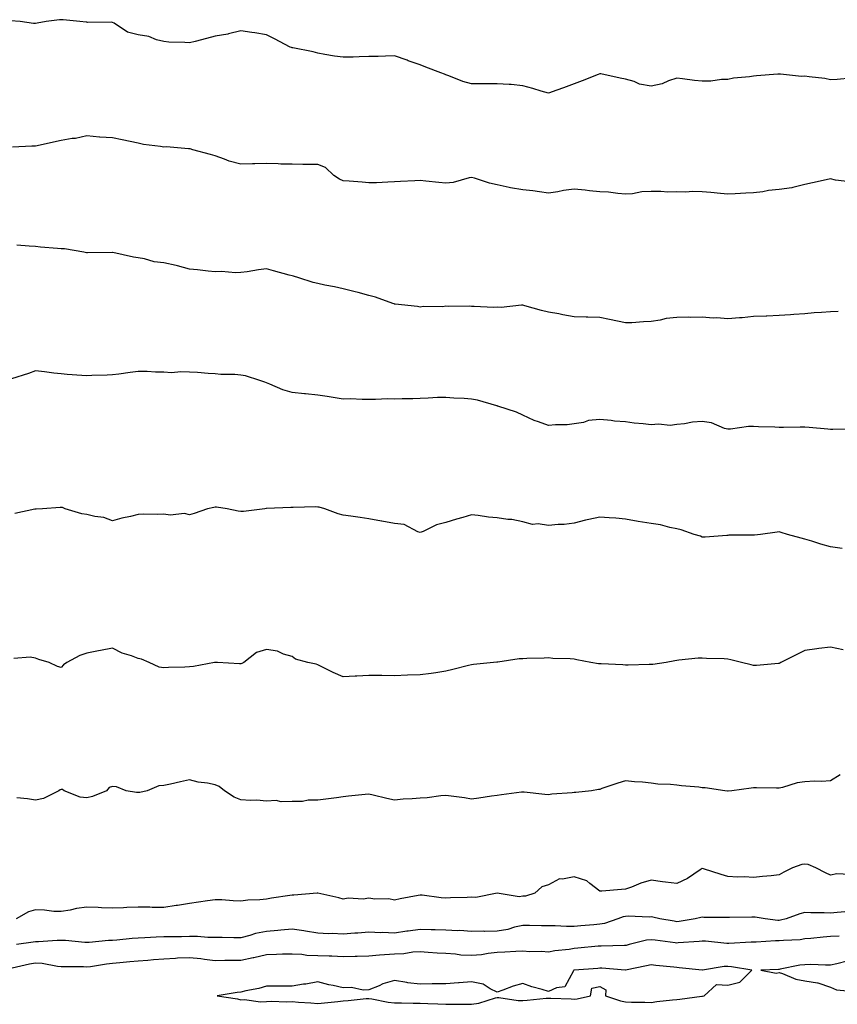
# Model space of a CAD drawing. Units: inches. Extents: x 913043 to 915683, y 7353338 to 7355978.
# Drawn here: x 913362 to 913681, y 7354479 to 7354863 of the extents above; entities that cross this region are included whole.
import ezdxf

# ---------------------------------------------------------------- set-up
doc = ezdxf.new("R2010")
doc.units = ezdxf.units.IN
doc.header["$MEASUREMENT"] = 0
doc.layers.add('Contour_91307353', color=7, linetype='Continuous', true_color=0x0127bd)

msp = doc.modelspace()

# ---------------------------------------------------------------- linework, layer by layer
at = {"layer": 'Contour_91307353'}
for points in [[(913686.01, 7354839.88, 3351), (913680.63, 7354839.34, 3351), (913678.05, 7354839.19, 3351), (913675.78, 7354839.65, 3351), (913669.67, 7354840.3, 3351), (913668.05, 7354840.58, 3351), (913666.67, 7354840.54, 3351), (913658.52, 7354841.44, 3351), (913658.05, 7354841.43, 3351), (913657.48, 7354841.35, 3351), (913649.21, 7354840.76, 3351), (913648.05, 7354840.58, 3351), (913646.45, 7354840.32, 3351), (913640.19, 7354839.78, 3351), (913638.05, 7354839.35, 3351), (913635.49, 7354839.36, 3351), (913631.31, 7354838.66, 3351), (913628.05, 7354838.67, 3351), (913624.99, 7354838.86, 3351), (913620.38, 7354839.59, 3351), (913618.05, 7354839.78, 3351), (913614.91, 7354838.78, 3351), (913612.39, 7354837.58, 3351), (913608.05, 7354836.72, 3351), (913603.56, 7354837.43, 3351), (913601.5, 7354838.47, 3351), (913598.05, 7354839.49, 3351), (913596.02, 7354839.89, 3351), (913588.5, 7354841.47, 3351), (913588.05, 7354841.56, 3351), (913587.45, 7354841.32, 3351), (913581.16, 7354838.81, 3351), (913578.05, 7354837.59, 3351), (913573.88, 7354836.09, 3351), (913571.25, 7354835.13, 3351), (913568.05, 7354833.97, 3351), (913565.17, 7354834.8, 3351), (913561.9, 7354835.77, 3351), (913558.05, 7354836.86, 3351), (913553.5, 7354837.37, 3351), (913552.67, 7354837.3, 3351), (913548.05, 7354837.65, 3351), (913543.81, 7354837.68, 3351), (913542.34, 7354837.63, 3351), (913538.05, 7354837.66, 3351), (913534.71, 7354838.59, 3351), (913529.26, 7354840.71, 3351), (913528.05, 7354841.11, 3351), (913527.47, 7354841.34, 3351), (913526.12, 7354841.92, 3351), (913520.28, 7354844.15, 3351), (913518.05, 7354844.99, 3351), (913513.32, 7354846.64, 3351), (913512.91, 7354846.79, 3351), (913508.05, 7354848.52, 3351), (913504.56, 7354848.43, 3351), (913501.65, 7354848.32, 3351), (913498.05, 7354848.22, 3351), (913494.27, 7354848.14, 3351), (913491.91, 7354848.06, 3351), (913488.05, 7354847.98, 3351), (913484.55, 7354848.43, 3351), (913480.85, 7354849.12, 3351), (913478.05, 7354849.52, 3351), (913476.28, 7354850.15, 3351), (913468.32, 7354851.64, 3351), (913468.05, 7354851.72, 3351), (913467.88, 7354851.75, 3351), (913467.31, 7354851.92, 3351), (913461.25, 7354855.12, 3351), (913458.05, 7354856.79, 3351), (913453.58, 7354857.45, 3351), (913452.36, 7354857.61, 3351), (913448.05, 7354858.24, 3351), (913443.24, 7354857.11, 3351), (913442.97, 7354857, 3351), (913438.05, 7354856.25, 3351), (913434.64, 7354855.33, 3351), (913430.31, 7354854.18, 3351), (913428.05, 7354853.57, 3351), (913426.18, 7354853.79, 3351), (913419.95, 7354853.82, 3351), (913418.05, 7354854.1, 3351), (913415.13, 7354854.84, 3351), (913412.15, 7354856.02, 3351), (913408.05, 7354856.73, 3351), (913403.94, 7354857.81, 3351), (913398.75, 7354861.22, 3351), (913398.05, 7354861.57, 3351), (913397.81, 7354861.68, 3351), (913388.4, 7354861.57, 3351), (913388.05, 7354861.65, 3351), (913387.78, 7354861.65, 3351), (913385.34, 7354861.92, 3351), (913378.76, 7354862.64, 3351), (913378.05, 7354862.64, 3351), (913377.42, 7354862.56, 3351), (913372.12, 7354861.92, 3351), (913368.63, 7354861.34, 3351), (913368.05, 7354861.19, 3351), (913367.29, 7354861.17, 3351), (913362.05, 7354861.92, 3351), (913358.32, 7354862.2, 3351)], [(913685.52, 7354799.39, 3352), (913679.98, 7354799.99, 3352), (913678.05, 7354800.56, 3352), (913676.32, 7354800.19, 3352), (913671, 7354798.97, 3352), (913668.05, 7354798.38, 3352), (913663.38, 7354797.25, 3352), (913662.94, 7354797.03, 3352), (913658.05, 7354796.42, 3352), (913653.91, 7354796.06, 3352), (913651.63, 7354795.5, 3352), (913648.05, 7354795.07, 3352), (913645, 7354794.97, 3352), (913640.85, 7354794.72, 3352), (913638.05, 7354794.62, 3352), (913635.13, 7354794.84, 3352), (913631.39, 7354795.26, 3352), (913628.05, 7354795.49, 3352), (913624.37, 7354795.6, 3352), (913621.51, 7354795.38, 3352), (913618.05, 7354795.5, 3352), (913614.61, 7354795.36, 3352), (913611.82, 7354795.69, 3352), (913608.05, 7354795.57, 3352), (913604.51, 7354795.47, 3352), (913600.88, 7354794.75, 3352), (913598.05, 7354794.65, 3352), (913595.15, 7354794.82, 3352), (913591.5, 7354795.37, 3352), (913588.05, 7354795.53, 3352), (913584.05, 7354795.92, 3352), (913582.32, 7354796.19, 3352), (913578.05, 7354796.56, 3352), (913573.92, 7354796.05, 3352), (913571.67, 7354795.54, 3352), (913568.05, 7354795, 3352), (913564.53, 7354795.44, 3352), (913561.98, 7354795.85, 3352), (913558.05, 7354796.31, 3352), (913553.18, 7354797.05, 3352), (913552.78, 7354797.19, 3352), (913548.05, 7354798.23, 3352), (913545.05, 7354798.91, 3352), (913539.16, 7354800.81, 3352), (913538.05, 7354801.11, 3352), (913537.14, 7354801.01, 3352), (913530.87, 7354799.1, 3352), (913528.05, 7354798.91, 3352), (913525.29, 7354799.16, 3352), (913520.26, 7354799.71, 3352), (913518.05, 7354799.92, 3352), (913515.89, 7354799.76, 3352), (913510.4, 7354799.57, 3352), (913508.05, 7354799.38, 3352), (913505.45, 7354799.32, 3352), (913500.93, 7354799.04, 3352), (913498.05, 7354798.98, 3352), (913495.37, 7354799.24, 3352), (913490.35, 7354799.61, 3352), (913488.05, 7354799.83, 3352), (913486.54, 7354800.4, 3352), (913484.39, 7354801.92, 3352), (913481.11, 7354804.98, 3352), (913478.05, 7354806.1, 3352), (913473.8, 7354806.18, 3352), (913472.3, 7354806.17, 3352), (913468.05, 7354806.24, 3352), (913463.67, 7354806.3, 3352), (913462.6, 7354806.47, 3352), (913458.05, 7354806.52, 3352), (913453.57, 7354806.4, 3352), (913452.57, 7354806.44, 3352), (913448.05, 7354806.33, 3352), (913443.58, 7354807.44, 3352), (913441.69, 7354808.28, 3352), (913438.05, 7354809.52, 3352), (913436.21, 7354810.08, 3352), (913429.39, 7354811.92, 3352), (913428.35, 7354812.22, 3352), (913428.05, 7354812.31, 3352), (913427.69, 7354812.28, 3352), (913419.11, 7354812.99, 3352), (913418.05, 7354812.93, 3352), (913416.81, 7354813.16, 3352), (913410.13, 7354814, 3352), (913408.05, 7354814.43, 3352), (913404.88, 7354815.09, 3352), (913401.87, 7354815.74, 3352), (913398.05, 7354816.52, 3352), (913393.1, 7354816.87, 3352), (913393, 7354816.87, 3352), (913388.05, 7354817.29, 3352), (913383.67, 7354816.3, 3352), (913382.37, 7354816.24, 3352), (913378.05, 7354815.52, 3352), (913375.09, 7354814.88, 3352), (913369.77, 7354813.64, 3352), (913368.05, 7354813.26, 3352), (913366.62, 7354813.35, 3352), (913359.1, 7354812.97, 3352)], [(913681.08, 7354748.89, 3353), (913678.05, 7354748.72, 3353), (913674.58, 7354748.45, 3353), (913671.72, 7354748.25, 3353), (913668.05, 7354747.95, 3353), (913663.78, 7354747.65, 3353), (913662.42, 7354747.55, 3353), (913658.05, 7354747.24, 3353), (913653.2, 7354747.07, 3353), (913652.92, 7354747.05, 3353), (913648.05, 7354746.91, 3353), (913643.62, 7354746.35, 3353), (913642.5, 7354746.37, 3353), (913638.05, 7354745.94, 3353), (913633.67, 7354746.3, 3353), (913632.33, 7354746.19, 3353), (913628.05, 7354746.68, 3353), (913623.46, 7354746.51, 3353), (913622.76, 7354746.63, 3353), (913618.05, 7354746.5, 3353), (913613.91, 7354746.06, 3353), (913611.55, 7354745.42, 3353), (913608.05, 7354744.92, 3353), (913605.13, 7354744.85, 3353), (913600.6, 7354744.47, 3353), (913598.05, 7354744.4, 3353), (913594.93, 7354745.04, 3353), (913591.81, 7354745.69, 3353), (913588.05, 7354746.45, 3353), (913583.38, 7354746.59, 3353), (913582.75, 7354746.62, 3353), (913578.05, 7354746.78, 3353), (913573.67, 7354747.54, 3353), (913572.11, 7354747.86, 3353), (913568.05, 7354748.6, 3353), (913565.33, 7354749.2, 3353), (913558.89, 7354751.08, 3353), (913558.05, 7354751.29, 3353), (913557.48, 7354751.35, 3353), (913549.58, 7354750.39, 3353), (913548.05, 7354750.49, 3353), (913546.56, 7354750.43, 3353), (913539.13, 7354750.84, 3353), (913538.05, 7354750.78, 3353), (913537.07, 7354750.94, 3353), (913529.24, 7354750.73, 3353), (913528.05, 7354750.87, 3353), (913526.84, 7354750.71, 3353), (913519.22, 7354750.76, 3353), (913518.05, 7354750.53, 3353), (913516.92, 7354750.79, 3353), (913508.28, 7354751.69, 3353), (913508.05, 7354751.73, 3353), (913507.9, 7354751.77, 3353), (913507.42, 7354751.92, 3353), (913500.55, 7354754.42, 3353), (913498.05, 7354755.07, 3353), (913493.78, 7354756.19, 3353), (913492.62, 7354756.49, 3353), (913488.05, 7354757.72, 3353), (913484.6, 7354758.47, 3353), (913480.84, 7354759.12, 3353), (913478.05, 7354759.69, 3353), (913476.3, 7354760.17, 3353), (913470.65, 7354761.92, 3353), (913468.68, 7354762.55, 3353), (913468.05, 7354762.73, 3353), (913466.94, 7354763.03, 3353), (913460.81, 7354764.69, 3353), (913458.05, 7354765.43, 3353), (913454.92, 7354765.05, 3353), (913450.49, 7354764.36, 3353), (913448.05, 7354764.04, 3353), (913446.01, 7354763.96, 3353), (913440.56, 7354764.43, 3353), (913438.05, 7354764.35, 3353), (913435.36, 7354764.61, 3353), (913431.15, 7354765.02, 3353), (913428.05, 7354765.32, 3353), (913423.4, 7354766.58, 3353), (913422.87, 7354766.74, 3353), (913418.05, 7354767.85, 3353), (913414.29, 7354768.16, 3353), (913410.56, 7354769.41, 3353), (913408.05, 7354769.73, 3353), (913406.17, 7354770.05, 3353), (913398.14, 7354771.83, 3353), (913398.05, 7354771.85, 3353), (913397.99, 7354771.85, 3353), (913388.27, 7354771.7, 3353), (913388.05, 7354771.71, 3353), (913387.86, 7354771.73, 3353), (913386.89, 7354771.92, 3353), (913379.34, 7354773.21, 3353), (913378.05, 7354773.23, 3353), (913376.55, 7354773.42, 3353), (913370.02, 7354773.89, 3353), (913368.05, 7354774.18, 3353), (913365.6, 7354774.37, 3353), (913360.77, 7354774.64, 3353)], [(913687.05, 7354702.92, 3354), (913679, 7354702.87, 3354), (913678.05, 7354702.87, 3354), (913677.01, 7354702.96, 3354), (913669.73, 7354703.6, 3354), (913668.05, 7354703.75, 3354), (913666.26, 7354703.71, 3354), (913659.74, 7354703.61, 3354), (913658.05, 7354703.58, 3354), (913656.27, 7354703.69, 3354), (913649.92, 7354703.8, 3354), (913648.05, 7354703.94, 3354), (913646.01, 7354703.95, 3354), (913639.04, 7354702.91, 3354), (913638.05, 7354702.93, 3354), (913636.76, 7354703.22, 3354), (913631.58, 7354705.44, 3354), (913628.05, 7354705.91, 3354), (913624.28, 7354705.69, 3354), (913621.11, 7354704.98, 3354), (913618.05, 7354704.73, 3354), (913615.54, 7354704.43, 3354), (913610.99, 7354704.86, 3354), (913608.05, 7354704.61, 3354), (913604.97, 7354705, 3354), (913601.45, 7354705.32, 3354), (913598.05, 7354705.78, 3354), (913593.86, 7354706.11, 3354), (913592.5, 7354706.37, 3354), (913588.05, 7354706.66, 3354), (913583.69, 7354706.28, 3354), (913581.66, 7354705.53, 3354), (913578.05, 7354705, 3354), (913575.34, 7354704.63, 3354), (913570.77, 7354704.64, 3354), (913568.05, 7354704.35, 3354), (913564.18, 7354705.78, 3354), (913562.44, 7354706.31, 3354), (913558.05, 7354708.35, 3354), (913555.63, 7354709.51, 3354), (913548.28, 7354711.92, 3354), (913548.09, 7354711.96, 3354), (913548.05, 7354711.99, 3354), (913547.96, 7354712.01, 3354), (913540.38, 7354714.25, 3354), (913538.05, 7354714.64, 3354), (913535.11, 7354714.86, 3354), (913531.17, 7354715.04, 3354), (913528.05, 7354715.29, 3354), (913524.72, 7354715.25, 3354), (913521.13, 7354715, 3354), (913518.05, 7354714.95, 3354), (913515.2, 7354714.77, 3354), (913510.95, 7354714.82, 3354), (913508.05, 7354714.65, 3354), (913505.23, 7354714.74, 3354), (913500.58, 7354714.45, 3354), (913498.05, 7354714.56, 3354), (913495.46, 7354714.51, 3354), (913490.86, 7354714.73, 3354), (913488.05, 7354714.66, 3354), (913484.82, 7354715.15, 3354), (913481.8, 7354715.67, 3354), (913478.05, 7354716.22, 3354), (913473.24, 7354716.73, 3354), (913472.91, 7354716.78, 3354), (913468.05, 7354717.26, 3354), (913464.42, 7354718.29, 3354), (913459.45, 7354720.52, 3354), (913458.05, 7354721.03, 3354), (913457.41, 7354721.28, 3354), (913455.52, 7354721.92, 3354), (913449.89, 7354723.76, 3354), (913448.05, 7354724, 3354), (913445.72, 7354724.25, 3354), (913440.34, 7354724.21, 3354), (913438.05, 7354724.53, 3354), (913435.32, 7354724.65, 3354), (913431.13, 7354725, 3354), (913428.05, 7354725.14, 3354), (913424.63, 7354725.34, 3354), (913421.06, 7354724.94, 3354), (913418.05, 7354725.2, 3354), (913414.82, 7354725.15, 3354), (913411.57, 7354725.44, 3354), (913408.05, 7354725.41, 3354), (913404.87, 7354725.1, 3354), (913400.49, 7354724.36, 3354), (913398.05, 7354724.09, 3354), (913396.01, 7354723.96, 3354), (913389.95, 7354723.82, 3354), (913388.05, 7354723.7, 3354), (913386.06, 7354723.91, 3354), (913380.34, 7354724.21, 3354), (913378.05, 7354724.49, 3354), (913375.14, 7354724.83, 3354), (913371.46, 7354725.33, 3354), (913368.05, 7354725.69, 3354), (913365.3, 7354724.68, 3354), (913358.67, 7354722.54, 3354)], [(913682.59, 7354656.46, 3355), (913678.05, 7354657.01, 3355), (913674.22, 7354658.09, 3355), (913670.74, 7354659.23, 3355), (913668.05, 7354660.05, 3355), (913666.55, 7354660.42, 3355), (913661.3, 7354661.92, 3355), (913658.81, 7354662.68, 3355), (913658.05, 7354662.85, 3355), (913657.23, 7354662.74, 3355), (913650.78, 7354661.92, 3355), (913648.35, 7354661.61, 3355), (913648.05, 7354661.6, 3355), (913647.71, 7354661.58, 3355), (913638.42, 7354661.55, 3355), (913638.05, 7354661.53, 3355), (913637.64, 7354661.51, 3355), (913629.12, 7354660.85, 3355), (913628.05, 7354660.81, 3355), (913627.28, 7354661.15, 3355), (913624.87, 7354661.92, 3355), (913619.81, 7354663.68, 3355), (913618.05, 7354664.07, 3355), (913615.41, 7354664.56, 3355), (913611.8, 7354665.66, 3355), (913608.05, 7354666.18, 3355), (913603.07, 7354666.9, 3355), (913603.04, 7354666.9, 3355), (913598.05, 7354667.81, 3355), (913594.36, 7354668.23, 3355), (913591.67, 7354668.3, 3355), (913588.05, 7354668.65, 3355), (913583.8, 7354667.67, 3355), (913582.5, 7354667.47, 3355), (913578.05, 7354666.24, 3355), (913574.16, 7354665.81, 3355), (913571.88, 7354665.76, 3355), (913568.05, 7354665.4, 3355), (913563.99, 7354665.98, 3355), (913561.83, 7354665.7, 3355), (913558.05, 7354666.76, 3355), (913553.78, 7354667.65, 3355), (913552.23, 7354667.74, 3355), (913548.05, 7354668.4, 3355), (913544.71, 7354668.58, 3355), (913540.66, 7354669.31, 3355), (913538.05, 7354669.5, 3355), (913534.63, 7354668.5, 3355), (913532.16, 7354667.81, 3355), (913528.05, 7354666.56, 3355), (913524.37, 7354665.6, 3355), (913519.13, 7354663, 3355), (913518.05, 7354662.59, 3355), (913517.12, 7354662.85, 3355), (913511.83, 7354665.7, 3355), (913508.05, 7354666.21, 3355), (913503.13, 7354667, 3355), (913502.91, 7354667.06, 3355), (913498.05, 7354667.99, 3355), (913494.65, 7354668.52, 3355), (913490.97, 7354669, 3355), (913488.05, 7354669.43, 3355), (913486, 7354669.87, 3355), (913480.89, 7354671.92, 3355), (913478.6, 7354672.47, 3355), (913478.05, 7354672.58, 3355), (913477.33, 7354672.64, 3355), (913468.5, 7354672.37, 3355), (913468.05, 7354672.42, 3355), (913467.64, 7354672.33, 3355), (913458.1, 7354671.97, 3355), (913458.05, 7354671.96, 3355), (913458, 7354671.97, 3355), (913457.38, 7354671.92, 3355), (913449.13, 7354670.84, 3355), (913448.05, 7354670.8, 3355), (913447.08, 7354670.95, 3355), (913442.71, 7354671.92, 3355), (913438.63, 7354672.5, 3355), (913438.05, 7354672.51, 3355), (913437.59, 7354672.38, 3355), (913435.05, 7354671.92, 3355), (913429.89, 7354670.08, 3355), (913428.05, 7354669.5, 3355), (913426.15, 7354670.02, 3355), (913420.57, 7354669.4, 3355), (913418.05, 7354669.77, 3355), (913415.73, 7354669.6, 3355), (913410.14, 7354669.83, 3355), (913408.05, 7354669.64, 3355), (913405, 7354668.87, 3355), (913401.73, 7354668.24, 3355), (913398.05, 7354667.16, 3355), (913394.68, 7354668.55, 3355), (913391.14, 7354668.83, 3355), (913388.05, 7354669.61, 3355), (913386.11, 7354669.97, 3355), (913379.55, 7354671.92, 3355), (913378.48, 7354672.35, 3355), (913378.05, 7354672.41, 3355), (913377.62, 7354672.35, 3355), (913370.78, 7354671.92, 3355), (913368.22, 7354671.75, 3355), (913368.05, 7354671.74, 3355), (913367.81, 7354671.68, 3355), (913359.92, 7354670.05, 3355)], [(913682.95, 7354616.82, 3356), (913678.05, 7354617.93, 3356), (913673.47, 7354617.34, 3356), (913672.66, 7354617.31, 3356), (913668.05, 7354616.58, 3356), (913664.94, 7354615.03, 3356), (913658.64, 7354611.92, 3356), (913658.26, 7354611.7, 3356), (913658.05, 7354611.61, 3356), (913657.73, 7354611.6, 3356), (913649.16, 7354610.81, 3356), (913648.05, 7354610.77, 3356), (913647.12, 7354610.98, 3356), (913643.39, 7354611.92, 3356), (913639.13, 7354613, 3356), (913638.05, 7354613.28, 3356), (913636.55, 7354613.42, 3356), (913629.63, 7354613.5, 3356), (913628.05, 7354613.67, 3356), (913626.4, 7354613.57, 3356), (913618.94, 7354612.81, 3356), (913618.05, 7354612.75, 3356), (913617.39, 7354612.59, 3356), (913613.89, 7354611.92, 3356), (913608.79, 7354611.18, 3356), (913608.05, 7354611.1, 3356), (913607.27, 7354611.14, 3356), (913599.1, 7354610.87, 3356), (913598.05, 7354610.91, 3356), (913597.1, 7354610.97, 3356), (913588.58, 7354611.39, 3356), (913588.05, 7354611.42, 3356), (913587.58, 7354611.45, 3356), (913584.58, 7354611.92, 3356), (913579.11, 7354612.99, 3356), (913578.05, 7354613.24, 3356), (913576.55, 7354613.43, 3356), (913569.69, 7354613.56, 3356), (913568.05, 7354613.8, 3356), (913566.35, 7354613.62, 3356), (913559.64, 7354613.5, 3356), (913558.05, 7354613.37, 3356), (913556.65, 7354613.32, 3356), (913548.26, 7354612.13, 3356), (913548.05, 7354612.12, 3356), (913547.88, 7354612.09, 3356), (913546.62, 7354611.92, 3356), (913538.75, 7354611.22, 3356), (913538.05, 7354611.05, 3356), (913536.9, 7354610.77, 3356), (913530.8, 7354609.17, 3356), (913528.05, 7354608.52, 3356), (913524.09, 7354607.96, 3356), (913522.28, 7354607.69, 3356), (913518.05, 7354607.1, 3356), (913513.07, 7354606.94, 3356), (913513.03, 7354606.94, 3356), (913508.05, 7354606.77, 3356), (913503.13, 7354606.84, 3356), (913502.95, 7354606.82, 3356), (913498.05, 7354606.88, 3356), (913493.38, 7354606.6, 3356), (913492.71, 7354606.58, 3356), (913488.05, 7354606.31, 3356), (913484.12, 7354607.99, 3356), (913479.71, 7354610.25, 3356), (913478.05, 7354611.06, 3356), (913477.41, 7354611.28, 3356), (913474.24, 7354611.92, 3356), (913469.4, 7354613.28, 3356), (913468.05, 7354614.33, 3356), (913464.75, 7354615.22, 3356), (913462.44, 7354616.31, 3356), (913458.05, 7354616.96, 3356), (913454.19, 7354615.78, 3356), (913449.19, 7354611.92, 3356), (913448.46, 7354611.52, 3356), (913448.05, 7354611.38, 3356), (913447.53, 7354611.4, 3356), (913438.94, 7354611.92, 3356), (913438.12, 7354612, 3356), (913438.05, 7354611.98, 3356), (913438, 7354611.97, 3356), (913437.78, 7354611.92, 3356), (913429.56, 7354610.41, 3356), (913428.05, 7354610.28, 3356), (913426.26, 7354610.13, 3356), (913419.93, 7354610.03, 3356), (913418.05, 7354609.84, 3356), (913416.26, 7354610.13, 3356), (913412.31, 7354611.92, 3356), (913409.37, 7354613.24, 3356), (913408.05, 7354613.56, 3356), (913405.4, 7354614.57, 3356), (913401.76, 7354615.62, 3356), (913398.05, 7354617.52, 3356), (913393.41, 7354616.56, 3356), (913392.57, 7354616.44, 3356), (913388.05, 7354615.6, 3356), (913385.33, 7354614.64, 3356), (913380.23, 7354611.92, 3356), (913378.9, 7354611.07, 3356), (913378.05, 7354610, 3356), (913376.57, 7354610.43, 3356), (913373.31, 7354611.92, 3356), (913369.26, 7354613.13, 3356), (913368.05, 7354613.6, 3356), (913365.96, 7354614.01, 3356), (913359.6, 7354613.47, 3356)], [(913681.81, 7354568.16, 3357), (913678.05, 7354565.79, 3357), (913674.47, 7354565.5, 3357), (913671.77, 7354565.64, 3357), (913668.05, 7354565.4, 3357), (913665.02, 7354564.95, 3357), (913659.3, 7354563.17, 3357), (913658.05, 7354562.92, 3357), (913657.01, 7354562.96, 3357), (913649.18, 7354563.05, 3357), (913648.05, 7354563.11, 3357), (913647.05, 7354562.92, 3357), (913639.56, 7354561.92, 3357), (913638.18, 7354561.79, 3357), (913638.05, 7354561.76, 3357), (913637.92, 7354561.79, 3357), (913636.77, 7354561.92, 3357), (913629.13, 7354563.01, 3357), (913628.05, 7354563.1, 3357), (913626.7, 7354563.27, 3357), (913619.95, 7354563.82, 3357), (913618.05, 7354564.09, 3357), (913615.62, 7354564.35, 3357), (913610.68, 7354564.55, 3357), (913608.05, 7354564.88, 3357), (913604.76, 7354565.21, 3357), (913601.59, 7354565.46, 3357), (913598.05, 7354565.84, 3357), (913595.13, 7354564.84, 3357), (913588.88, 7354562.75, 3357), (913588.05, 7354562.47, 3357), (913587.61, 7354562.36, 3357), (913584.84, 7354561.92, 3357), (913578.69, 7354561.28, 3357), (913578.05, 7354561.25, 3357), (913577.28, 7354561.15, 3357), (913569.38, 7354560.59, 3357), (913568.05, 7354560.39, 3357), (913566.61, 7354560.48, 3357), (913558.58, 7354561.39, 3357), (913558.05, 7354561.43, 3357), (913557.48, 7354561.35, 3357), (913549.7, 7354560.27, 3357), (913548.05, 7354560.05, 3357), (913545.89, 7354559.76, 3357), (913540.88, 7354559.09, 3357), (913538.05, 7354558.7, 3357), (913535.25, 7354559.12, 3357), (913530.17, 7354559.8, 3357), (913528.05, 7354560.11, 3357), (913526.11, 7354559.98, 3357), (913520.76, 7354559.2, 3357), (913518.05, 7354559.05, 3357), (913514.9, 7354558.77, 3357), (913511.34, 7354558.64, 3357), (913508.05, 7354558.3, 3357), (913505.02, 7354558.89, 3357), (913499.72, 7354560.25, 3357), (913498.05, 7354560.61, 3357), (913496.54, 7354560.41, 3357), (913490.11, 7354559.86, 3357), (913488.05, 7354559.55, 3357), (913485.33, 7354559.2, 3357), (913481.29, 7354558.68, 3357), (913478.05, 7354558.28, 3357), (913474.37, 7354558.24, 3357), (913472.19, 7354557.78, 3357), (913468.05, 7354557.75, 3357), (913463.77, 7354557.64, 3357), (913461.92, 7354558.06, 3357), (913458.05, 7354557.89, 3357), (913454.37, 7354558.24, 3357), (913451.85, 7354558.11, 3357), (913448.05, 7354558.39, 3357), (913445.49, 7354559.36, 3357), (913441.66, 7354561.92, 3357), (913439.66, 7354563.53, 3357), (913438.05, 7354564.26, 3357), (913435.13, 7354564.84, 3357), (913431.44, 7354565.31, 3357), (913428.05, 7354566.12, 3357), (913424.6, 7354565.37, 3357), (913420.62, 7354564.49, 3357), (913418.05, 7354563.93, 3357), (913416.12, 7354563.85, 3357), (913411.55, 7354561.92, 3357), (913408.68, 7354561.29, 3357), (913408.05, 7354561.27, 3357), (913407.38, 7354561.25, 3357), (913403.41, 7354561.92, 3357), (913399.55, 7354563.42, 3357), (913398.05, 7354563.62, 3357), (913396.75, 7354563.22, 3357), (913395.72, 7354561.92, 3357), (913390.3, 7354559.67, 3357), (913388.05, 7354559.19, 3357), (913385.49, 7354559.36, 3357), (913379.15, 7354561.92, 3357), (913378.53, 7354562.4, 3357), (913378.05, 7354562.39, 3357), (913377.67, 7354562.3, 3357), (913377.13, 7354561.92, 3357), (913371.12, 7354558.85, 3357), (913368.05, 7354558.29, 3357), (913364.95, 7354558.82, 3357), (913360.78, 7354559.19, 3357)], [(913685.45, 7354529.32, 3358), (913680.51, 7354529.46, 3358), (913678.05, 7354529.05, 3358), (913676.02, 7354529.89, 3358), (913672.35, 7354531.92, 3358), (913669.33, 7354533.2, 3358), (913668.05, 7354533.35, 3358), (913666.79, 7354533.18, 3358), (913663.16, 7354531.92, 3358), (913659.86, 7354530.11, 3358), (913658.05, 7354529.07, 3358), (913654.85, 7354528.72, 3358), (913651.51, 7354528.46, 3358), (913648.05, 7354528.05, 3358), (913644.51, 7354528.38, 3358), (913641.75, 7354528.22, 3358), (913638.05, 7354528.5, 3358), (913635.34, 7354529.21, 3358), (913628.49, 7354531.48, 3358), (913628.05, 7354531.61, 3358), (913627.18, 7354531.05, 3358), (913622.32, 7354527.65, 3358), (913618.05, 7354525.7, 3358), (913613.68, 7354526.29, 3358), (913612.57, 7354526.43, 3358), (913608.05, 7354527.03, 3358), (913604.11, 7354525.86, 3358), (913600.48, 7354524.35, 3358), (913598.05, 7354523.48, 3358), (913596.59, 7354523.39, 3358), (913588.92, 7354522.79, 3358), (913588.05, 7354522.73, 3358), (913584.2, 7354525.77, 3358), (913582.98, 7354526.85, 3358), (913578.05, 7354528.39, 3358), (913573.58, 7354527.45, 3358), (913572.34, 7354527.63, 3358), (913568.05, 7354525.24, 3358), (913565.52, 7354524.45, 3358), (913562.67, 7354521.92, 3358), (913559.1, 7354520.87, 3358), (913558.05, 7354520.75, 3358), (913556.68, 7354520.55, 3358), (913548.05, 7354521.92, 3358), (913539.68, 7354520.29, 3358), (913538.05, 7354520.37, 3358), (913536.38, 7354520.25, 3358), (913529.8, 7354520.17, 3358), (913528.05, 7354520.03, 3358), (913526.27, 7354520.14, 3358), (913518.77, 7354521.2, 3358), (913518.05, 7354521.26, 3358), (913517.19, 7354521.06, 3358), (913510.22, 7354519.75, 3358), (913508.05, 7354519.19, 3358), (913505.84, 7354519.71, 3358), (913500.34, 7354519.63, 3358), (913498.05, 7354519.98, 3358), (913495.81, 7354519.68, 3358), (913489.96, 7354520.01, 3358), (913488.05, 7354519.61, 3358), (913486.24, 7354520.11, 3358), (913478.12, 7354521.92, 3358), (913478.06, 7354521.94, 3358), (913478.03, 7354521.94, 3358), (913477.87, 7354521.92, 3358), (913468.73, 7354521.24, 3358), (913468.05, 7354521.26, 3358), (913467.25, 7354521.12, 3358), (913459.98, 7354519.99, 3358), (913458.05, 7354519.63, 3358), (913455.49, 7354519.36, 3358), (913450.77, 7354519.2, 3358), (913448.05, 7354518.86, 3358), (913445.09, 7354518.96, 3358), (913440.63, 7354519.33, 3358), (913438.05, 7354519.43, 3358), (913435.13, 7354519, 3358), (913431.51, 7354518.46, 3358), (913428.05, 7354517.95, 3358), (913423.35, 7354517.22, 3358), (913422.83, 7354517.14, 3358), (913418.05, 7354516.41, 3358), (913413.55, 7354516.42, 3358), (913412.61, 7354516.48, 3358), (913408.05, 7354516.48, 3358), (913403.6, 7354516.37, 3358), (913402.39, 7354516.26, 3358), (913398.05, 7354516.14, 3358), (913393.69, 7354516.28, 3358), (913392.46, 7354516.33, 3358), (913388.05, 7354516.47, 3358), (913383.97, 7354515.99, 3358), (913381.5, 7354515.37, 3358), (913378.05, 7354514.85, 3358), (913375.11, 7354514.86, 3358), (913371.54, 7354515.41, 3358), (913368.05, 7354515.43, 3358), (913365.26, 7354514.71, 3358), (913360.47, 7354511.92, 3358)], [(913685.18, 7354514.79, 3359), (913680.62, 7354514.49, 3359), (913678.05, 7354514.23, 3359), (913675.6, 7354514.36, 3359), (913670.42, 7354514.29, 3359), (913668.05, 7354514.45, 3359), (913666.07, 7354513.9, 3359), (913660.69, 7354511.92, 3359), (913658.58, 7354511.39, 3359), (913658.05, 7354511.32, 3359), (913657.47, 7354511.34, 3359), (913652.57, 7354511.92, 3359), (913648.7, 7354512.57, 3359), (913648.05, 7354512.61, 3359), (913647.34, 7354512.63, 3359), (913638.6, 7354512.47, 3359), (913638.05, 7354512.49, 3359), (913637.45, 7354512.52, 3359), (913628.68, 7354512.55, 3359), (913628.05, 7354512.59, 3359), (913627.5, 7354512.47, 3359), (913625.25, 7354511.92, 3359), (913619, 7354510.97, 3359), (913618.05, 7354510.86, 3359), (913617.13, 7354511, 3359), (913611.48, 7354511.92, 3359), (913608.73, 7354512.61, 3359), (913608.05, 7354512.71, 3359), (913607.32, 7354512.65, 3359), (913599.13, 7354513.01, 3359), (913598.05, 7354512.94, 3359), (913597.19, 7354512.78, 3359), (913595.04, 7354511.92, 3359), (913589.85, 7354510.12, 3359), (913588.05, 7354509.83, 3359), (913585.76, 7354509.63, 3359), (913580.72, 7354509.25, 3359), (913578.05, 7354509.01, 3359), (913575.1, 7354508.97, 3359), (913570.7, 7354509.27, 3359), (913568.05, 7354509.23, 3359), (913565.37, 7354509.25, 3359), (913560.62, 7354509.34, 3359), (913558.05, 7354509.36, 3359), (913554.8, 7354508.67, 3359), (913552.14, 7354507.83, 3359), (913548.05, 7354507.16, 3359), (913543.2, 7354507.07, 3359), (913542.84, 7354507.13, 3359), (913538.05, 7354507.01, 3359), (913533.49, 7354507.36, 3359), (913532.68, 7354507.29, 3359), (913528.05, 7354507.55, 3359), (913523.83, 7354507.7, 3359), (913522.27, 7354507.7, 3359), (913518.05, 7354507.84, 3359), (913513.28, 7354507.15, 3359), (913512.87, 7354507.1, 3359), (913508.05, 7354506.38, 3359), (913503.38, 7354506.59, 3359), (913502.62, 7354506.49, 3359), (913498.05, 7354506.79, 3359), (913493.66, 7354506.32, 3359), (913492.5, 7354506.37, 3359), (913488.05, 7354506.01, 3359), (913483.75, 7354506.22, 3359), (913482.3, 7354506.17, 3359), (913478.05, 7354506.41, 3359), (913473.33, 7354507.2, 3359), (913472.71, 7354507.26, 3359), (913468.05, 7354507.94, 3359), (913463.68, 7354507.56, 3359), (913462.55, 7354507.42, 3359), (913458.05, 7354507.05, 3359), (913453.78, 7354506.19, 3359), (913451.58, 7354505.45, 3359), (913448.05, 7354504.56, 3359), (913445.39, 7354504.58, 3359), (913440.8, 7354504.67, 3359), (913438.05, 7354504.69, 3359), (913435.26, 7354504.71, 3359), (913431.18, 7354505.05, 3359), (913428.05, 7354505.07, 3359), (913424.99, 7354504.98, 3359), (913421.14, 7354505, 3359), (913418.05, 7354504.92, 3359), (913415.12, 7354504.85, 3359), (913410.65, 7354504.53, 3359), (913408.05, 7354504.46, 3359), (913405.68, 7354504.29, 3359), (913399.77, 7354503.64, 3359), (913398.05, 7354503.51, 3359), (913396.51, 7354503.46, 3359), (913388.93, 7354502.8, 3359), (913388.05, 7354502.77, 3359), (913387.21, 7354502.76, 3359), (913379.67, 7354503.54, 3359), (913378.05, 7354503.53, 3359), (913376.44, 7354503.53, 3359), (913369.18, 7354503.05, 3359), (913368.05, 7354503.05, 3359), (913367.11, 7354502.86, 3359), (913360.65, 7354501.92, 3359)], [(913681.38, 7354505.26, 3360), (913678.05, 7354505.04, 3360), (913675.12, 7354504.85, 3360), (913670.4, 7354504.27, 3360), (913668.05, 7354504.11, 3360), (913666.17, 7354503.8, 3360), (913659.68, 7354503.55, 3360), (913658.05, 7354503.34, 3360), (913656.59, 7354503.38, 3360), (913649.03, 7354502.9, 3360), (913648.05, 7354502.93, 3360), (913647.08, 7354502.89, 3360), (913638.44, 7354502.3, 3360), (913638.05, 7354502.29, 3360), (913637.66, 7354502.31, 3360), (913629.35, 7354503.22, 3360), (913628.05, 7354503.29, 3360), (913626.82, 7354503.15, 3360), (913618.67, 7354502.55, 3360), (913618.05, 7354502.48, 3360), (913617.4, 7354502.57, 3360), (913609.71, 7354503.59, 3360), (913608.05, 7354503.83, 3360), (913606.3, 7354503.67, 3360), (913599.51, 7354501.92, 3360), (913598.35, 7354501.62, 3360), (913598.05, 7354501.56, 3360), (913597.7, 7354501.57, 3360), (913588.63, 7354501.34, 3360), (913588.05, 7354501.36, 3360), (913587.43, 7354501.3, 3360), (913579.47, 7354500.5, 3360), (913578.05, 7354500.37, 3360), (913576.17, 7354500.04, 3360), (913570.47, 7354499.5, 3360), (913568.05, 7354498.98, 3360), (913565.32, 7354499.18, 3360), (913560.82, 7354499.15, 3360), (913558.05, 7354499.33, 3360), (913555.32, 7354499.19, 3360), (913551, 7354498.97, 3360), (913548.05, 7354498.81, 3360), (913544.57, 7354498.44, 3360), (913541.99, 7354497.99, 3360), (913538.05, 7354497.62, 3360), (913533.91, 7354497.79, 3360), (913531.78, 7354498.19, 3360), (913528.05, 7354498.4, 3360), (913524.7, 7354498.57, 3360), (913521.08, 7354498.89, 3360), (913518.05, 7354499.05, 3360), (913515.11, 7354498.98, 3360), (913511.65, 7354498.32, 3360), (913508.05, 7354498.25, 3360), (913504.09, 7354497.96, 3360), (913502.2, 7354497.77, 3360), (913498.05, 7354497.47, 3360), (913493.45, 7354497.32, 3360), (913492.63, 7354497.34, 3360), (913488.05, 7354497.16, 3360), (913483.54, 7354497.41, 3360), (913482.59, 7354497.38, 3360), (913478.05, 7354497.6, 3360), (913473.85, 7354497.72, 3360), (913471.9, 7354498.07, 3360), (913468.05, 7354498.21, 3360), (913464.3, 7354498.16, 3360), (913461.94, 7354498.03, 3360), (913458.05, 7354497.99, 3360), (913453.15, 7354496.82, 3360), (913452.91, 7354496.78, 3360), (913448.05, 7354495.77, 3360), (913444.24, 7354495.74, 3360), (913441.79, 7354495.66, 3360), (913438.05, 7354495.63, 3360), (913433.85, 7354496.12, 3360), (913432.47, 7354496.34, 3360), (913428.05, 7354496.81, 3360), (913423.39, 7354496.58, 3360), (913422.63, 7354496.5, 3360), (913418.05, 7354496.25, 3360), (913414.04, 7354495.93, 3360), (913411.86, 7354495.73, 3360), (913408.05, 7354495.43, 3360), (913404.83, 7354495.15, 3360), (913400.95, 7354494.82, 3360), (913398.05, 7354494.57, 3360), (913395.67, 7354494.3, 3360), (913389.44, 7354493.3, 3360), (913388.05, 7354493.14, 3360), (913386.77, 7354493.2, 3360), (913379.36, 7354493.24, 3360), (913378.05, 7354493.3, 3360), (913376.55, 7354493.42, 3360), (913370.67, 7354494.54, 3360), (913368.05, 7354494.69, 3360), (913365.67, 7354494.3, 3360), (913358.89, 7354492.76, 3360)], [(913684.54, 7354495.43, 3361), (913680.56, 7354494.43, 3361), (913678.05, 7354493.96, 3361), (913676.11, 7354493.86, 3361), (913670.31, 7354494.18, 3361), (913668.05, 7354494.08, 3361), (913666.11, 7354493.86, 3361), (913658.46, 7354492.33, 3361), (913658.05, 7354492.27, 3361), (913657.72, 7354492.25, 3361), (913650.93, 7354491.92, 3361), (913656.85, 7354490.73, 3361), (913658.05, 7354491.04, 3361), (913659.27, 7354490.7, 3361), (913664.57, 7354488.44, 3361), (913668.05, 7354487.79, 3361), (913672.98, 7354486.99, 3361), (913673.14, 7354487.02, 3361), (913678.05, 7354485.38, 3361), (913680.38, 7354484.25, 3361), (913686.15, 7354483.82, 3361)]]:
    msp.add_polyline3d(points, dxfattribs=at)
msp.add_polyline3d([(913628.05, 7354481.8, 3361), (913628.16, 7354481.81, 3361), (913628.75, 7354481.92, 3361), (913633.61, 7354486.36, 3361), (913638.05, 7354486.07, 3361), (913642.67, 7354487.3, 3361), (913647.36, 7354491.92, 3361), (913639.45, 7354493.31, 3361), (913638.05, 7354493.38, 3361), (913636.62, 7354493.35, 3361), (913628.08, 7354491.95, 3361), (913628.02, 7354491.95, 3361), (913619.05, 7354492.92, 3361), (913618.05, 7354492.93, 3361), (913616.89, 7354493.08, 3361), (913609.96, 7354493.83, 3361), (913608.05, 7354494.09, 3361), (913606.3, 7354493.68, 3361), (913598.13, 7354492.01, 3361), (913598.05, 7354491.99, 3361), (913597.98, 7354491.99, 3361), (913588.84, 7354492.71, 3361), (913588.05, 7354492.73, 3361), (913587.31, 7354492.66, 3361), (913578.07, 7354491.94, 3361), (913578.05, 7354491.94, 3361), (913577.99, 7354491.92, 3361), (913577.8, 7354491.67, 3361), (913574.46, 7354485.51, 3361), (913571.21, 7354485.08, 3361), (913568.05, 7354483.64, 3361), (913565.55, 7354484.42, 3361), (913561.53, 7354485.4, 3361), (913558.05, 7354486.75, 3361), (913554.28, 7354485.69, 3361), (913550.23, 7354484.1, 3361), (913548.05, 7354483.37, 3361), (913545.32, 7354484.65, 3361), (913542.6, 7354486.47, 3361), (913538.05, 7354487.45, 3361), (913533.17, 7354487.04, 3361), (913532.97, 7354487, 3361), (913528.05, 7354486.67, 3361), (913523.38, 7354486.59, 3361), (913522.69, 7354486.56, 3361), (913518.05, 7354486.48, 3361), (913513.17, 7354487.04, 3361), (913512.83, 7354487.14, 3361), (913508.05, 7354487.91, 3361), (913503.4, 7354486.57, 3361), (913502.01, 7354485.88, 3361), (913498.05, 7354484.31, 3361), (913495.8, 7354484.16, 3361), (913491.25, 7354485.13, 3361), (913488.05, 7354485.01, 3361), (913484.03, 7354485.94, 3361), (913482.37, 7354486.24, 3361), (913478.05, 7354487.38, 3361), (913473.45, 7354486.52, 3361), (913472.57, 7354486.44, 3361), (913468.05, 7354485.73, 3361), (913464.22, 7354485.76, 3361), (913461.78, 7354485.65, 3361), (913458.05, 7354485.68, 3361), (913455.11, 7354484.86, 3361), (913450.01, 7354483.88, 3361), (913448.05, 7354483.41, 3361), (913446.71, 7354483.26, 3361), (913438.8, 7354481.92, 3361), (913446.84, 7354480.72, 3361), (913448.05, 7354480.35, 3361), (913449.46, 7354480.51, 3361), (913455.73, 7354479.6, 3361), (913458.05, 7354479.76, 3361), (913460.17, 7354479.8, 3361), (913465.79, 7354479.66, 3361), (913468.05, 7354479.7, 3361), (913470.52, 7354479.45, 3361), (913475.34, 7354479.21, 3361), (913478.05, 7354478.9, 3361), (913480.77, 7354479.2, 3361), (913485.88, 7354479.75, 3361), (913488.05, 7354479.98, 3361), (913489.9, 7354480.07, 3361), (913496.99, 7354480.86, 3361), (913498.05, 7354480.92, 3361), (913499.18, 7354480.79, 3361), (913505.54, 7354479.41, 3361), (913508.05, 7354479.18, 3361), (913510.8, 7354479.17, 3361), (913515.23, 7354479.1, 3361), (913518.05, 7354479.09, 3361), (913521.04, 7354478.93, 3361), (913524.93, 7354478.8, 3361), (913528.05, 7354478.63, 3361), (913531.34, 7354478.63, 3361), (913534.83, 7354478.69, 3361), (913538.05, 7354478.69, 3361), (913540.95, 7354479.03, 3361), (913547.34, 7354481.21, 3361), (913548.05, 7354481.34, 3361), (913548.65, 7354481.32, 3361), (913556.29, 7354480.16, 3361), (913558.05, 7354480.13, 3361), (913559.72, 7354480.25, 3361), (913567.15, 7354481.02, 3361), (913568.05, 7354481.09, 3361), (913568.92, 7354481.05, 3361), (913576.86, 7354480.73, 3361), (913578.05, 7354480.69, 3361), (913579.19, 7354480.78, 3361), (913584.48, 7354481.92, 3361), (913585.02, 7354484.95, 3361), (913588.05, 7354485.55, 3361), (913590.44, 7354484.31, 3361), (913590.28, 7354481.92, 3361), (913596.08, 7354479.95, 3361), (913598.05, 7354479.62, 3361), (913600.44, 7354479.53, 3361), (913605.61, 7354479.48, 3361), (913608.05, 7354479.39, 3361), (913610.27, 7354479.7, 3361), (913616.48, 7354480.35, 3361), (913618.05, 7354480.55, 3361), (913619.32, 7354480.65, 3361), (913627.92, 7354481.79, 3361)], close=True, dxfattribs=at)

doc.saveas('drawing.dxf')
